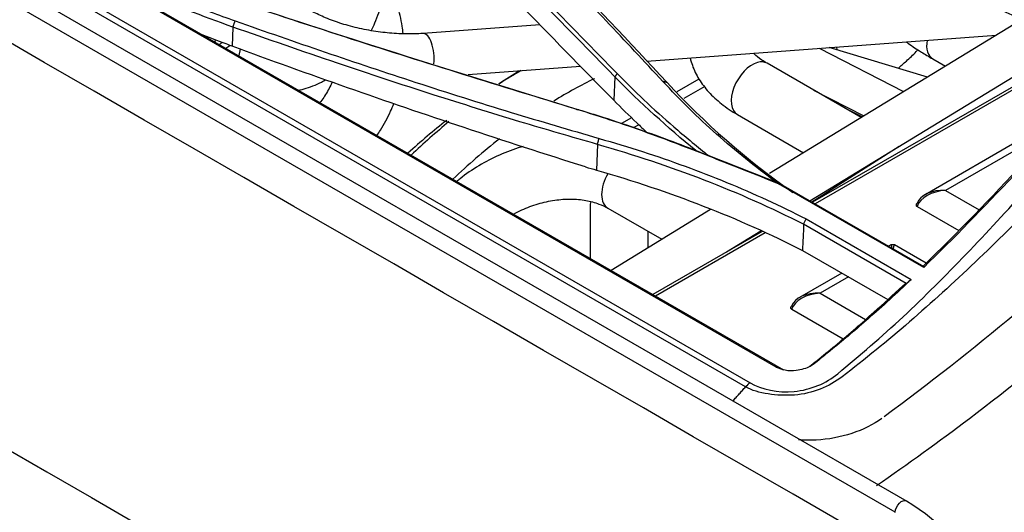
# Model space of a CAD drawing. Units: inches. Extents: x 687 to 10807, y 785 to 4970.
# Drawn here: x 9059 to 9164, y 2926 to 2979 of the extents above; entities that cross this region are included whole.
import ezdxf

# ---------------------------------------------------------------- set-up
doc = ezdxf.new("R2010")
doc.units = ezdxf.units.IN
doc.header["$MEASUREMENT"] = 0
doc.layers.add('LG-Product', color=3, linetype='Continuous')

msp = doc.modelspace()

# ---------------------------------------------------------------- linework, layer by layer
at = {"layer": 'LG-Product', "color": 3, "linetype": 'Continuous'}
for p, q in [((9153.92, 2927.31), (8469.27, 3322.59)), ((9152.63, 2926.14), (8468.15, 3321.32)), ((9139.9, 2941.71), (8816.41, 3128.48)), ((9136.61, 2939.59), (8929.01, 3059.45)), ((8929.49, 3059.89), (9137.09, 2940.03)), ((9069.91, 2982.27), (9140.68, 2941.42)), ((9114.57, 2978.42), (9102.07, 2977.49)), ((9166.15, 2978.96), (9139.17, 2962.46)), ((9081.7, 2978.17), (9081.63, 2976.11)), ((9126.03, 2974.51), (9163.45, 2977.31)), ((9143.51, 2959.53), (9170.87, 2976.27)), ((9082.47, 2975.81), (9082.32, 2975.11)), ((9171.95, 2975.64), (9143.78, 2959.38)), ((9172.24, 2975.47), (9144.07, 2959.21)), ((9144.49, 2975.89), (9153.54, 2971.25)), ((9156.08, 2972.8), (9145.55, 2975.97)), ((9156.09, 2972.81), (9145.58, 2975.97)), ((9146.34, 2976.03), (9146.37, 2975.74)), ((9148.99, 2968.47), (9138.91, 2974.29)), ((9156.66, 2974.76), (9158.01, 2973.98)), ((9106.89, 2973.07), (9118.92, 2973.98)), ((9122.62, 2972.82), (9122.49, 2970.32)), ((9131.62, 2972.6), (9129.24, 2971.23)), ((9132.23, 2971.78), (9130.01, 2970.5)), ((9143.88, 2971.42), (9149.28, 2968.64)), ((9135.73, 2968.79), (9142.82, 2964.69)), ((9135.73, 2968.79), (9135.73, 2968.79)), ((9149.09, 2968.53), (9147.24, 2969.48)), ((9124.41, 2968.44), (9123.33, 2967.82)), ((9125.17, 2967.7), (9124.63, 2967.39)), ((9120.74, 2965.59), (9120.65, 2962.83)), ((9166.31, 2966.25), (9155.83, 2960.19)), ((9153.07, 2965.38), (9143.72, 2959.41)), ((9166.51, 2965.55), (9158.03, 2960.65)), ((9155.69, 2952.4), (9140.15, 2961.37)), ((9140.4, 2961.33), (9155.7, 2952.5)), ((9158.03, 2960.65), (9161.62, 2958.58)), ((9119.95, 2958.87), (9119.95, 2953.38)), ((9121.85, 2958.75), (9127.64, 2955.41)), ((9132.87, 2958.6), (9122.21, 2952.08)), ((9154.98, 2958.94), (9159.46, 2956.36)), ((9143.1, 2957.6), (9154.35, 2951.11)), ((9126.17, 2954.5), (9126.17, 2956.26)), ((9138.37, 2956.26), (9126.67, 2949.5)), ((9138.7, 2956.11), (9126.97, 2949.33)), ((9134.56, 2954.06), (9138.25, 2956.31)), ((9153.81, 2950.68), (9142.83, 2957.02)), ((9127.59, 2955.44), (9127.59, 2955.37)), ((9142.71, 2954.22), (9151.84, 2948.95)), ((9152.17, 2954.82), (9151.92, 2954.68)), ((9155.96, 2952.86), (9152.57, 2954.82)), ((9146.92, 2951.79), (9142.39, 2949.17)), ((9147.62, 2951.38), (9144.59, 2949.63)), ((9144.59, 2949.63), (9149.47, 2946.81)), ((9141.55, 2947.92), (9147.07, 2944.73))]:
    msp.add_line(p, q, dxfattribs=at)
at = {"layer": 'LG-Product', "color": 3, "linetype": 'Continuous', "extrusion": (-4.47169e-15, -8.18795e-17, -1)}
msp.add_arc((-9152.37, 2954.47), 0.4, 60.0001, 119.9999, dxfattribs=at)
at = {"layer": 'LG-Product', "color": 3, "linetype": 'Continuous'}
for centre, major_axis, ratio, start_param, end_param in [((9080.77, 2976.49), (1.75, 3.03), 0.57735, 1.667986, 1.690271), ((9102.25, 2975.11), (-0.18, 2.37), 0.416915, 4.299488, 6.283109), ((9081.69, 2975.95), (-1.75, -3.03), 0.57735, 4.766196, 4.831973), ((9158.25, 2977.51), (1.59, 2.75), 0.57735, 2.152748, 3.141466), ((9137.32, 2971.54), (-1.59, -2.75), 0.57735, 3.674198, 6.283185), ((9137.32, 2971.54), (-1.59, -2.75), 0.57735, 3.1416, 3.674198), ((9111.76, 2926.06), (-28.76, -49.82), 0.57735, 3.90649, 3.966224), ((9113.47, 2927.14), (-28.76, -49.83), 0.576799, 3.952372, 4.007831), ((9117.33, 2924.86), (-28.25, -48.93), 0.57735, 3.849739, 3.958544), ((9111.76, 2926.06), (-28.76, -49.82), 0.57735, 4.10382, 4.208799), ((9113.47, 2927.14), (-28.76, -49.83), 0.576799, 4.141476, 4.243992), ((9117.33, 2924.86), (-28.25, -48.93), 0.57735, 4.105194, 4.233997), ((9152.3, 2962.89), (-2, -3.46), 0.57735, 4.859168, 4.891566), ((9123.44, 2961.5), (1.59, 2.75), 0.57735, 1.560842, 3.141456), ((9150.16, 2964.12), (2, 3.46), 0.57735, 2.546759, 2.594668), ((9158.03, 2958.69), (-3.11, 0.27), 0.626982, 4.76672, 6.127645), ((9158.03, 2958.69), (3.11, 0.27), 0.626982, 1.516466, 2.877391), ((9122.07, 2957.64), (1.5, -2.6), 0.577316, 3.667804, 3.926961), ((9152.37, 2952.16), (-0.19, 2.66), 0.078027, 5.745921, 6.320975), ((9152.37, 2952.16), (0.19, 2.66), 0.078027, 6.245394, 6.864212), ((9144.59, 2947.67), (-3.11, 0.27), 0.626982, 4.76672, 6.127645), ((9144.59, 2947.67), (3.11, 0.27), 0.626982, 1.516466, 2.877391)]:
    msp.add_ellipse(centre, major_axis=major_axis, ratio=ratio, start_param=start_param, end_param=end_param, dxfattribs=at)
for points, degree in [([(9152.4, 2921.89), (8924.24, 3053.62), (8696.08, 3185.34), (8467.92, 3317.07)], 3), ([(8500.4, 3254.59), (8705.11, 3136.4), (8909.82, 3018.21), (9114.53, 2900.02)], 3), ([(9137.31, 2761.5), (8925.53, 2883.77), (8713.75, 3006.04), (8501.98, 3128.31)], 3), ([(8502.12, 3128.16), (9137.45, 2761.35)], 1), ([(9103.08, 2997.93), (9111.78, 2989.54), (9120.15, 2980.95), (9128.2, 2972.22)], 3), ([(9122.62, 2972.82), (9114.79, 2980.83), (9106.93, 2988.91), (9099.05, 2997.02)], 3), ([(9144.36, 2987.01), (9152.21, 2985.02), (9159.61, 2982.28), (9166.42, 2978.83)], 3), ([(9081.7, 2978.17), (9075.19, 2980.48), (9069.01, 2983.12), (9063.17, 2986.08)], 3), ([(9081.95, 2980.97), (9094.21, 2976.94), (9106.48, 2973.05), (9118.76, 2969.31)], 3), ([(9081.7, 2978.17), (9081.94, 2978.83)], 1), ([(9080.54, 2976.52), (9079.8, 2976.8), (9079.05, 2977.09), (9078.32, 2977.38)], 3), ([(9080.25, 2976.3), (9080.35, 2976.38), (9080.45, 2976.45), (9080.54, 2976.52)], 3), ([(9081.38, 2976.21), (9081.1, 2976.31), (9080.82, 2976.41), (9080.54, 2976.52)], 3), ([(9080.96, 2975.9), (9081.1, 2976), (9081.24, 2976.1), (9081.38, 2976.21)], 3), ([(9081.63, 2976.11), (9081.55, 2976.14), (9081.47, 2976.18), (9081.38, 2976.21)], 3), ([(9155.63, 2952.54), (9162.97, 2959.68), (9170.03, 2967.54), (9177.17, 2975.16)], 3), ([(9122.62, 2972.82), (9122.87, 2973.18)], 1), ([(9131.28, 2964.92), (9128.24, 2967.43), (9125.34, 2970.04), (9122.62, 2972.82)], 3), ([(9128.2, 2972.22), (9127.76, 2972.33)], 1), ([(9128.2, 2972.22), (9132.19, 2967.89), (9136.68, 2963.97), (9141.67, 2960.43)], 3), ([(9118.47, 2969.36), (9118.76, 2969.31)], 1), ([(9120.74, 2965.59), (9120.92, 2966.23)], 1), ([(9142.83, 2957.02), (9135.99, 2960.5), (9128.63, 2963.32), (9120.74, 2965.59)], 3), ([(9131.75, 2964.76), (9131.98, 2964.67), (9132.21, 2964.58), (9132.44, 2964.49)], 3), ([(9132.59, 2964.43), (9132.54, 2964.45), (9132.49, 2964.47), (9132.44, 2964.49)], 3), ([(9132.57, 2964.43), (9134.99, 2963.47), (9137.41, 2962.52), (9139.83, 2961.56)], 3), ([(9119.47, 2963.17), (9119.87, 2963.06), (9120.26, 2962.95), (9120.65, 2962.83)], 3), ([(9120.65, 2962.83), (9128.5, 2960.56), (9135.9, 2957.7), (9142.71, 2954.22)], 3), ([(9139.95, 2961.51), (9139.92, 2961.53), (9139.88, 2961.55), (9139.84, 2961.56)], 3), ([(9139.95, 2961.51), (9140.41, 2961.32)], 1), ([(9142.83, 2957.02), (9142.92, 2957.21), (9143.01, 2957.41), (9143.1, 2957.6)], 3), ([(9142.83, 2957.02), (9142.79, 2956.09), (9142.75, 2955.15), (9142.71, 2954.22)], 3), ([(9155.69, 2952.4), (9155.69, 2952.43), (9155.7, 2952.46), (9155.7, 2952.5)], 3), ([(9153.81, 2950.68), (9153.99, 2950.82), (9154.17, 2950.96), (9154.35, 2951.11)], 3), ([(9150.35, 2947.59), (9151.39, 2948.52), (9152.42, 2949.47), (9153.45, 2950.44)], 3), ([(9139.9, 2941.71), (9140.68, 2941.42)], 1), ([(9143.43, 2941.75), (9143.5, 2941.81), (9143.57, 2941.87), (9143.63, 2941.93)], 3), ([(9144.12, 2942.19), (9143.62, 2941.91)], 1), ([(9135.26, 2938.08), (9136.61, 2939.59)], 1), ([(9137.09, 2940.03), (9136.93, 2939.91), (9136.77, 2939.76), (9136.61, 2939.59)], 3)]:
    msp.add_open_spline(points, degree=degree, dxfattribs=at)
for points, knots in [([(9146.48, 2941), (9148.84, 2942.98), (9151.19, 2944.96), (9155.77, 2949.25), (9158.02, 2951.5), (9164.68, 2958.46), (9169.03, 2963.34), (9177.79, 2973.07), (9182.19, 2977.93), (9191.15, 2987.31), (9195.74, 2991.81), (9209.68, 3004.51), (9219.23, 3012.05), (9238.51, 3025.81), (9248.19, 3031.99), (9257.91, 3037.65)], [0, 0, 0, 0, 0.0625, 0.0625, 0.125, 0.125, 0.25, 0.25, 0.375, 0.375, 0.5, 0.5, 0.75, 0.75, 1, 1, 1, 1]), ([(9259.59, 3035.08), (9249.92, 3029.49), (9240.25, 3023.36), (9221.02, 3009.75), (9211.49, 3002.29), (9197.52, 2989.76), (9192.91, 2985.34), (9183.86, 2976.17), (9179.39, 2971.44), (9170.38, 2962.05), (9165.85, 2957.39), (9158.89, 2950.76), (9156.55, 2948.62), (9151.8, 2944.5), (9149.39, 2942.57), (9146.97, 2940.67)], [0, 0, 0, 0, 0.25, 0.25, 0.5, 0.5, 0.625, 0.625, 0.75, 0.75, 0.875, 0.875, 0.9375, 0.9375, 1, 1, 1, 1]), ([(9264.02, 3022.88), (9254.48, 3017.32), (9244.96, 3011.4), (9225.98, 2998.22), (9216.56, 2991.08), (9202.57, 2979.63), (9197.93, 2975.69), (9188.68, 2967.63), (9184.08, 2963.51), (9170.24, 2951.29), (9160.97, 2943.34), (9151.47, 2936.39)], [0, 0, 0, 0, 0.25, 0.25, 0.5, 0.5, 0.625, 0.625, 0.75, 0.75, 1, 1, 1, 1]), ([(9096.51, 2977.78), (9096.65, 2978.06), (9097.11, 2979.03), (9097.73, 2980.82), (9098.22, 2983.22), (9098.42, 2985.75), (9098.32, 2988.36), (9097.92, 2990.99), (9097.23, 2993.58), (9096.35, 2995.88), (9095.65, 2997.28), (9095.32, 2997.87)], [0, 0, 0, 0, 0.048724, 0.16881, 0.290547, 0.413224, 0.53625, 0.659329, 0.78245, 0.905713, 1, 1, 1, 1]), ([(9099.28, 2997.37), (9103.14, 2993.4), (9111.02, 2985.31), (9118.87, 2977.27), (9122.87, 2973.18)], [0, 0, 0, 0, 0.490258, 1, 1, 1, 1]), ([(9127.76, 2972.33), (9125.74, 2974.51), (9121.69, 2978.86), (9115.46, 2985.32), (9109.13, 2991.72), (9104.81, 2995.92), (9102.64, 2998.02)], [0, 0, 0, 0, 0.249984, 0.499966, 0.749964, 1, 1, 1, 1]), ([(9098.92, 2994.45), (9101.14, 2992.17), (9103.37, 2989.89), (9107.81, 2985.34), (9110.03, 2983.06), (9115.67, 2977.29), (9119.08, 2973.8), (9122.49, 2970.32)], [0, 0, 0, 0, 0.282288, 0.282288, 0.564576, 0.564576, 1, 1, 1, 1]), ([(9056.64, 2990.4), (9058.22, 2989.52), (9061.36, 2987.75), (9066.29, 2985.28), (9071.35, 2982.96), (9076.55, 2980.79), (9080.15, 2979.48), (9081.94, 2978.83)], [0, 0, 0, 0, 0.201055, 0.401283, 0.600982, 0.800457, 1, 1, 1, 1]), ([(9099.94, 2977.47), (9099.91, 2977.73), (9099.78, 2978.77), (9099.37, 2980.52), (9098.72, 2982.11), (9098.28, 2982.94), (9098.18, 2983.12)], [0, 0, 0, 0, 0.132011, 0.513859, 0.895737, 1, 1, 1, 1]), ([(9118.47, 2969.36), (9110.47, 2971.82), (9098.19, 2975.6), (9085.94, 2979.64), (9081.67, 2981.05)], [0, 0, 0, 0, 0.65135, 1, 1, 1, 1]), ([(9102.07, 2977.49), (9101.76, 2977.46), (9100.85, 2977.42), (9099.23, 2977.44), (9097.24, 2977.64), (9095.25, 2978), (9093.34, 2978.51), (9091.63, 2979.13), (9090.49, 2979.67), (9089.93, 2979.98), (9089.8, 2980.05)], [0, 0, 0, 0, 0.077142, 0.22444, 0.372982, 0.522263, 0.671459, 0.819636, 0.956622, 1, 1, 1, 1]), ([(9081.94, 2978.83), (9085.15, 2977.71), (9091.56, 2975.46), (9101.43, 2972.17), (9111.2, 2969.07), (9117.78, 2967.15), (9120.92, 2966.23)], [0, 0, 0, 0, 0.25006, 0.500061, 0.761295, 1, 1, 1, 1]), ([(9120.74, 2965.59), (9117.97, 2966.39), (9112.08, 2968.1), (9102.8, 2971.01), (9092.54, 2974.38), (9085.43, 2976.87), (9081.7, 2978.17)], [0, 0, 0, 0, 0.209929, 0.446543, 0.70988, 1, 1, 1, 1]), ([(9153.8, 2976.59), (9153.88, 2976.53), (9154.38, 2976.17), (9155.3, 2975.57), (9156.23, 2975), (9156.66, 2974.76)], [0, 0, 0, 0, 0.107498, 0.611492, 1, 1, 1, 1]), ([(9119.47, 2963.17), (9115.11, 2964.55), (9110.77, 2965.95), (9102.28, 2968.79), (9098.12, 2970.21), (9089.84, 2973.12), (9085.73, 2974.6), (9081.63, 2976.11)], [0, 0, 0, 0, 0.340575, 0.340575, 0.670241, 0.670241, 1, 1, 1, 1]), ([(9138.91, 2974.29), (9138.71, 2974.4), (9138.17, 2974.74), (9137.72, 2975.11), (9137.49, 2975.35), (9137.46, 2975.37)], [0, 0, 0, 0, 0.32209, 0.924012, 1, 1, 1, 1]), ([(9152.94, 2973.76), (9153.24, 2974), (9153.9, 2974.57), (9154.6, 2975.24), (9154.99, 2975.64), (9155.04, 2975.69)], [0, 0, 0, 0, 0.421751, 0.928421, 1, 1, 1, 1]), ([(9178.07, 2975.88), (9173.72, 2971.25), (9166.18, 2963.03), (9158.89, 2955.5), (9155.69, 2952.4)], [0, 0, 0, 0, 0.558919, 1, 1, 1, 1]), ([(9130.68, 2974.85), (9130.74, 2974.59), (9130.97, 2973.8), (9131.58, 2972.55), (9132.63, 2971.17), (9134.01, 2969.89), (9135.12, 2969.14), (9135.73, 2968.79)], [0, 0, 0, 0, 0.10486, 0.31419, 0.531107, 0.759386, 1, 1, 1, 1]), ([(9122.87, 2973.18), (9123.81, 2972.23), (9125.76, 2970.28), (9128.97, 2967.4), (9131.27, 2965.5), (9132.46, 2964.52)], [0, 0, 0, 0, 0.312976, 0.646194, 1, 1, 1, 1]), ([(9088.7, 2971.38), (9088.98, 2971.45), (9089.92, 2971.7), (9090.88, 2972.1), (9091.54, 2972.47), (9091.61, 2972.51)], [0, 0, 0, 0, 0.278514, 0.926475, 1, 1, 1, 1]), ([(9092.31, 2972.26), (9092.27, 2972.16), (9092.01, 2971.57), (9091.58, 2970.81), (9091.15, 2970.24), (9091.01, 2970.07)], [0, 0, 0, 0, 0.129684, 0.719403, 1, 1, 1, 1]), ([(9139.83, 2961.56), (9138.74, 2962.39), (9136.57, 2964.04), (9133.48, 2966.67), (9130.52, 2969.42), (9128.68, 2971.36), (9127.76, 2972.33)], [0, 0, 0, 0, 0.248619, 0.497907, 0.748239, 1, 1, 1, 1]), ([(9097.12, 2966.55), (9097.25, 2966.74), (9097.8, 2967.56), (9098.41, 2968.7), (9098.82, 2969.69), (9098.93, 2969.97)], [0, 0, 0, 0, 0.178621, 0.770369, 1, 1, 1, 1]), ([(9122.49, 2970.32), (9123.3, 2969.5), (9124.13, 2968.69), (9125.32, 2967.55), (9125.68, 2967.21), (9126.04, 2966.88)], [0, 0, 0, 0, 0.703283, 0.703283, 1, 1, 1, 1]), ([(9140.15, 2961.37), (9138.92, 2961.85), (9135.74, 2963.11), (9130.44, 2965.22), (9124.48, 2967.46), (9120.36, 2968.77), (9118.47, 2969.37)], [0, 0, 0, 0, 0.172459, 0.448404, 0.746883, 1, 1, 1, 1]), ([(9118.76, 2969.31), (9119.62, 2969.05), (9121.84, 2968.36), (9125.05, 2967.27), (9128.53, 2966.01), (9130.64, 2965.19), (9131.75, 2964.76)], [0, 0, 0, 0, 0.19159, 0.500101, 0.736668, 1, 1, 1, 1]), ([(9120.92, 2966.23), (9122.49, 2965.77), (9125.61, 2964.84), (9130.16, 2963.26), (9134.6, 2961.54), (9138.93, 2959.67), (9141.71, 2958.29), (9143.1, 2957.61)], [0, 0, 0, 0, 0.199184, 0.398469, 0.598159, 0.798565, 1, 1, 1, 1]), ([(9112.78, 2965.36), (9112.7, 2965.34), (9111.84, 2965.08), (9110.22, 2964.49), (9108.02, 2963.34), (9106.54, 2962.32), (9105.8, 2961.72), (9105.68, 2961.63)], [0, 0, 0, 0, 0.028826, 0.333622, 0.638965, 0.944981, 1, 1, 1, 1]), ([(9140.15, 2961.37), (9140.18, 2961.36), (9140.21, 2961.36), (9140.3, 2961.34), (9140.35, 2961.33), (9140.41, 2961.32)], [0, 0, 0, 0, 0.334882, 0.334882, 1, 1, 1, 1]), ([(9111.77, 2958.12), (9112.06, 2958.28), (9112.91, 2958.7), (9114.38, 2959.26), (9116.17, 2959.65), (9117.91, 2959.77), (9119.53, 2959.62), (9120.85, 2959.25), (9121.56, 2958.92), (9121.85, 2958.75)], [0, 0, 0, 0, 0.083, 0.242393, 0.401376, 0.559679, 0.717357, 0.874903, 1, 1, 1, 1]), ([(9154.98, 2959.26), (9154.95, 2959.24), (9154.92, 2959.22), (9154.89, 2959.18), (9154.87, 2959.15), (9154.86, 2959.1), (9154.87, 2959.07), (9154.89, 2959.03), (9154.9, 2959), (9154.94, 2958.97), (9154.96, 2958.95), (9154.98, 2958.94)], [0, 0, 0, 0, 0.21657, 0.21657, 0.433441, 0.433441, 0.646307, 0.646307, 0.857586, 0.857586, 1, 1, 1, 1]), ([(9150.64, 2929.01), (9153.98, 2931.33), (9166.02, 2939.97), (9177.79, 2950.18), (9186.31, 2957.69)], [0, 0, 0, 0, 0.27519, 1, 1, 1, 1]), ([(9154.35, 2951.11), (9152.82, 2949.65), (9150.64, 2947.65), (9147.82, 2945.22), (9146.4, 2944.05), (9145.36, 2943.21), (9144.75, 2942.71), (9144.34, 2942.37), (9144.12, 2942.19)], [0, 0, 0, 0, 0.460548, 0.65506, 0.849572, 0.8982, 0.946828, 1, 1, 1, 1]), ([(9153.45, 2950.44), (9153.5, 2950.48), (9153.56, 2950.52), (9153.68, 2950.6), (9153.75, 2950.64), (9153.81, 2950.68)], [0, 0, 0, 0, 0.470134, 0.470134, 1, 1, 1, 1]), ([(9141.55, 2948.24), (9141.52, 2948.22), (9141.49, 2948.2), (9141.45, 2948.15), (9141.44, 2948.13), (9141.43, 2948.08), (9141.43, 2948.05), (9141.45, 2948), (9141.47, 2947.98), (9141.51, 2947.94), (9141.53, 2947.93), (9141.55, 2947.92)], [0, 0, 0, 0, 0.21657, 0.21657, 0.433441, 0.433441, 0.646307, 0.646307, 0.857586, 0.857586, 1, 1, 1, 1]), ([(9143.63, 2941.92), (9143.92, 2942.15), (9144.2, 2942.37), (9145.14, 2943.12), (9145.79, 2943.66), (9147.1, 2944.75), (9147.75, 2945.31), (9149.06, 2946.43), (9149.7, 2947.01), (9150.35, 2947.59)], [0, 0, 0, 0, 0.124631, 0.124631, 0.416427, 0.416427, 0.708217, 0.708217, 1, 1, 1, 1]), ([(9144.12, 2942.19), (9143.94, 2942.05), (9143.56, 2941.76), (9142.82, 2941.48), (9141.91, 2941.3), (9140.82, 2941.29), (9140.2, 2941.57), (9139.9, 2941.71)], [0, 0, 0, 0, 0.164746, 0.327159, 0.499879, 0.75462, 1, 1, 1, 1]), ([(9146.97, 2940.67), (9145.6, 2939.62), (9143.77, 2938.86), (9140.88, 2938.64), (9139.93, 2938.69), (9138.13, 2938.96), (9137.29, 2939.2), (9136.61, 2939.59)], [0, 0, 0, 0, 0.5, 0.5, 0.75, 0.75, 1, 1, 1, 1]), ([(9137.09, 2940.03), (9138.35, 2939.3), (9140.05, 2938.91), (9143.58, 2939.28), (9145.28, 2939.97), (9146.48, 2941)], [0, 0, 0, 0, 0.5, 0.5, 1, 1, 1, 1]), ([(9151.22, 2936.21), (9149.37, 2934.86), (9146.8, 2934.03), (9143.53, 2933.84), (9142.9, 2933.85), (9142.28, 2933.92)], [0, 0, 0, 0, 0.805579, 0.805579, 1, 1, 1, 1]), ([(9152.63, 2926.13), (9152.65, 2926.46), (9152.84, 2926.86), (9153.35, 2927.38), (9153.66, 2927.47), (9153.85, 2927.35)], [0, 0, 0, 0, 0.5, 0.5, 1, 1, 1, 1]), ([(9153.85, 2927.35), (9157.47, 2925.26), (9161.02, 2921.45), (9164.79, 2914.74), (9165.79, 2912.33), (9167.16, 2907.54), (9167.53, 2905.1), (9167.56, 2901.77), (9167.48, 2900.71), (9167.36, 2898.57), (9167.29, 2897.49), (9167.11, 2894.28), (9166.99, 2892.14), (9166.63, 2885.72), (9166.39, 2881.45), (9165.28, 2860.17), (9164.61, 2843.27), (9164.8, 2810.22), (9165.76, 2794.03), (9168.62, 2771.2), (9169.71, 2763.83), (9172.64, 2753.24), (9173.87, 2749.76), (9175.48, 2745.8), (9175.8, 2745.03), (9176.45, 2743.53), (9176.8, 2742.75), (9176.84, 2741.81), (9176.76, 2741.5), (9176.57, 2741.28)], [0, 0, 0, 0, 0.063887, 0.063887, 0.09583, 0.09583, 0.127773, 0.127773, 0.143745, 0.143745, 0.159716, 0.159716, 0.19166, 0.19166, 0.255546, 0.255546, 0.511092, 0.511092, 0.766638, 0.766638, 0.894412, 0.894412, 0.958298, 0.958298, 0.97427, 0.97427, 0.990241, 0.990241, 1, 1, 1, 1])]:
    msp.add_open_spline(points, degree=3, knots=knots, dxfattribs=at)

doc.saveas('drawing.dxf')
